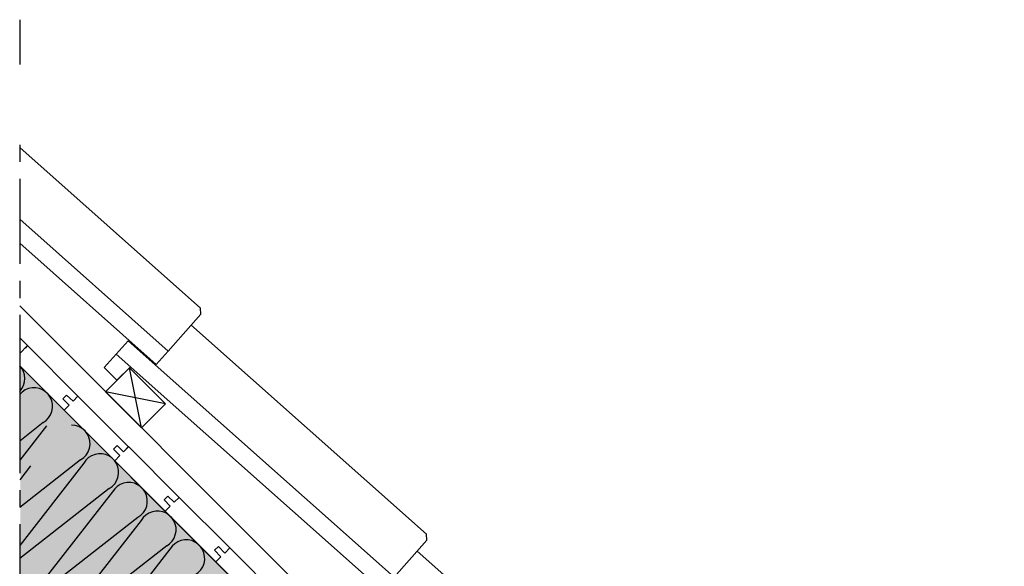
# Model space of a CAD drawing. Extents: x 41 to 170, y 66 to 250.
# Drawn here: x 41 to 152, y 189 to 250 of the extents above; entities that cross this region are included whole.
import ezdxf

# ---------------------------------------------------------------- set-up
doc = ezdxf.new("R2010")
doc.units = 0
doc.layers.add('F獲T', color=3, linetype='Continuous')
doc.layers.add('LAYER_1', color=160, linetype='Continuous')

msp = doc.modelspace()

# ---------------------------------------------------------------- hatches: boundary and pattern name
at = {"layer": 'F獲T'}
h = msp.add_hatch(color=41, dxfattribs=at)
h.dxf.hatch_style = 2
h.paths.add_polyline_path([(41.42, 173.35), (75.97, 138.79), (80.94, 143.8), (83.9, 140.76), (78.85, 135.72), (78.85, 133.79), (85.96, 133.79), (85.94, 98.78), (106.34, 98.78), (106.32, 146.07), (77.41, 174.98), (77.6, 174.82), (79.3, 173.09), (78.56, 173.83), (76.34, 176.05), (75.35, 177.04), (77.15, 175.24), (77.17, 175.21), (41.54, 210.82)])

# ---------------------------------------------------------------- linework, layer by layer
at = {"layer": 'LAYER_1', "color": 7}
for p, q in [((41.42, 249.68), (41.42, 244.66)), ((41.42, 235.69), (41.42, 233.78)), ((41.42, 231.88), (41.42, 222.35)), ((41.42, 220.45), (41.42, 218.54)), ((151.55, 107.52), (41.42, 217.65)), ((41.42, 216.64), (41.42, 207.11)), ((77.17, 175.21), (41.42, 210.96)), ((55.05, 204.02), (53.7, 210.73)), ((41.42, 208.47), (41.42, 198.94)), ((57.74, 206.71), (51.03, 208.04)), ((44.05, 204.62), (41.42, 202.54)), ((44.43, 204.23), (41.42, 200.4)), ((48.24, 200.42), (41.42, 195.11)), ((48.6, 200.06), (41.42, 190.86)), ((42.65, 199.75), (41.42, 198.18)), ((51.43, 197.23), (41.42, 189.4)), ((41.42, 197.04), (41.42, 195.13)), ((51.82, 196.85), (42.99, 185.57)), ((41.42, 193.23), (41.42, 183.7)), ((55.01, 193.65), (46.19, 182.35)), ((57.87, 190.81), (46.57, 181.99)), ((58.23, 190.43), (49.4, 179.15))]:
    msp.add_line(p, q, dxfattribs=at)
for points in [[(58.02, 212.59), (61.68, 216.72), (61.64, 217.42), (41.42, 235.37)], [(41.42, 227.35), (58.02, 212.59), (56.68, 211.11), (41.42, 224.66)], [(83.31, 187.32), (86.95, 191.43), (86.91, 192.13), (60.58, 215.52)], [(41.42, 214.08), (42.29, 213.21), (42.04, 212.93)], [(53.81, 210.84), (52.3, 209.34), (50.88, 210.75), (53.55, 213.74), (83.31, 187.32), (81.98, 185.82), (52.22, 212.24)], [(41.42, 212.34), (42.29, 213.21), (47.94, 207.56), (47.39, 206.99), (46.67, 207.68), (46.25, 207.26), (46.95, 206.56), (46.4, 205.99), (41.42, 210.96)], [(41.42, 208.09), (41.66, 208.4), (41.85, 208.76), (41.95, 209.15), (41.99, 209.53), (41.95, 209.93), (41.85, 210.31), (41.66, 210.67), (41.42, 210.97)], [(44.05, 204.62), (44.39, 204.85), (44.66, 205.14), (44.87, 205.48), (45.02, 205.86), (45.11, 206.25), (45.08, 206.67), (45, 207.05), (44.85, 207.43), (44.62, 207.77), (44.32, 208.04), (43.98, 208.28), (43.62, 208.43), (43.22, 208.49), (42.82, 208.49), (42.42, 208.4), (42.04, 208.26), (41.7, 208.02), (41.42, 207.75)], [(48.24, 200.42), (48.58, 200.68), (48.85, 200.97), (49.09, 201.33), (49.23, 201.74), (49.3, 202.14), (49.25, 202.56), (49.15, 202.96), (48.98, 203.35), (48.73, 203.68), (48.41, 203.94), (48.03, 204.15), (47.62, 204.28), (47.22, 204.32)], [(51.43, 197.23), (51.77, 197.46), (52.05, 197.74), (52.26, 198.07), (52.41, 198.46), (52.49, 198.86), (52.49, 199.26), (52.41, 199.64), (52.24, 200.02), (52.03, 200.36), (51.73, 200.64), (51.41, 200.87), (51.03, 201.02), (50.63, 201.1), (50.23, 201.1), (49.85, 201.04), (49.47, 200.89), (49.13, 200.68), (48.83, 200.38), (48.6, 200.06)], [(43.35, 185.18), (54.65, 194.01), (54.99, 194.24), (55.27, 194.54), (55.48, 194.88), (55.63, 195.26), (55.69, 195.64), (55.69, 196.04), (55.6, 196.45), (55.46, 196.8), (55.22, 197.14), (54.95, 197.44), (54.61, 197.65), (54.25, 197.82), (53.85, 197.91), (53.45, 197.91), (53.04, 197.82), (52.66, 197.67), (52.32, 197.46), (52.05, 197.19), (51.82, 196.85)], [(57.87, 190.81), (58.19, 191.05), (58.46, 191.32), (58.69, 191.66), (58.82, 192.04), (58.91, 192.44), (58.91, 192.85), (58.82, 193.23), (58.67, 193.61), (58.44, 193.95), (58.14, 194.22), (57.83, 194.46), (57.45, 194.6), (57.04, 194.69), (56.64, 194.69), (56.26, 194.62), (55.88, 194.48), (55.54, 194.24), (55.24, 193.97), (55.01, 193.65)], [(61.07, 187.6), (61.4, 187.83), (61.68, 188.13), (61.89, 188.46), (62.04, 188.83), (62.12, 189.23), (62.1, 189.63), (62.02, 190.03), (61.87, 190.39), (61.64, 190.73), (61.36, 191.03), (61.02, 191.24), (60.66, 191.41), (60.26, 191.47), (59.86, 191.49), (59.46, 191.41), (59.1, 191.26), (58.76, 191.05), (58.46, 190.77), (58.23, 190.43)], [(108.61, 162.03), (112.25, 166.13), (112.2, 166.85), (85.87, 190.22)]]:
    msp.add_lwpolyline(points, dxfattribs=at)
for points in [[(53.7, 210.73), (51.03, 208.04), (55.05, 204.02), (57.74, 206.71)], [(53.61, 201.88), (53.04, 201.33), (52.32, 202.03), (51.9, 201.61), (52.62, 200.91), (52.05, 200.34), (46.4, 205.99), (46.97, 206.56), (46.25, 207.26), (46.67, 207.68), (47.39, 206.99), (47.94, 207.56)], [(59.27, 196.23), (58.7, 195.68), (58, 196.38), (57.57, 195.96), (58.27, 195.24), (57.7, 194.69), (52.05, 200.34), (52.62, 200.91), (51.9, 201.61), (52.32, 202.03), (53.04, 201.33), (53.61, 201.91)], [(64.92, 190.58), (64.35, 190.01), (63.65, 190.73), (63.22, 190.31), (63.92, 189.59), (63.37, 189.04), (57.7, 194.69), (58.27, 195.26), (57.57, 195.96), (58, 196.38), (58.7, 195.68), (59.27, 196.23)], [(70.57, 184.93), (70.02, 184.36), (69.3, 185.06), (68.88, 184.63), (69.6, 183.94), (69.02, 183.36), (63.37, 189.04), (63.92, 189.59), (63.22, 190.31), (63.65, 190.73), (64.35, 190.01), (64.92, 190.58)]]:
    msp.add_lwpolyline(points, close=True, dxfattribs=at)

doc.saveas('drawing.dxf')
